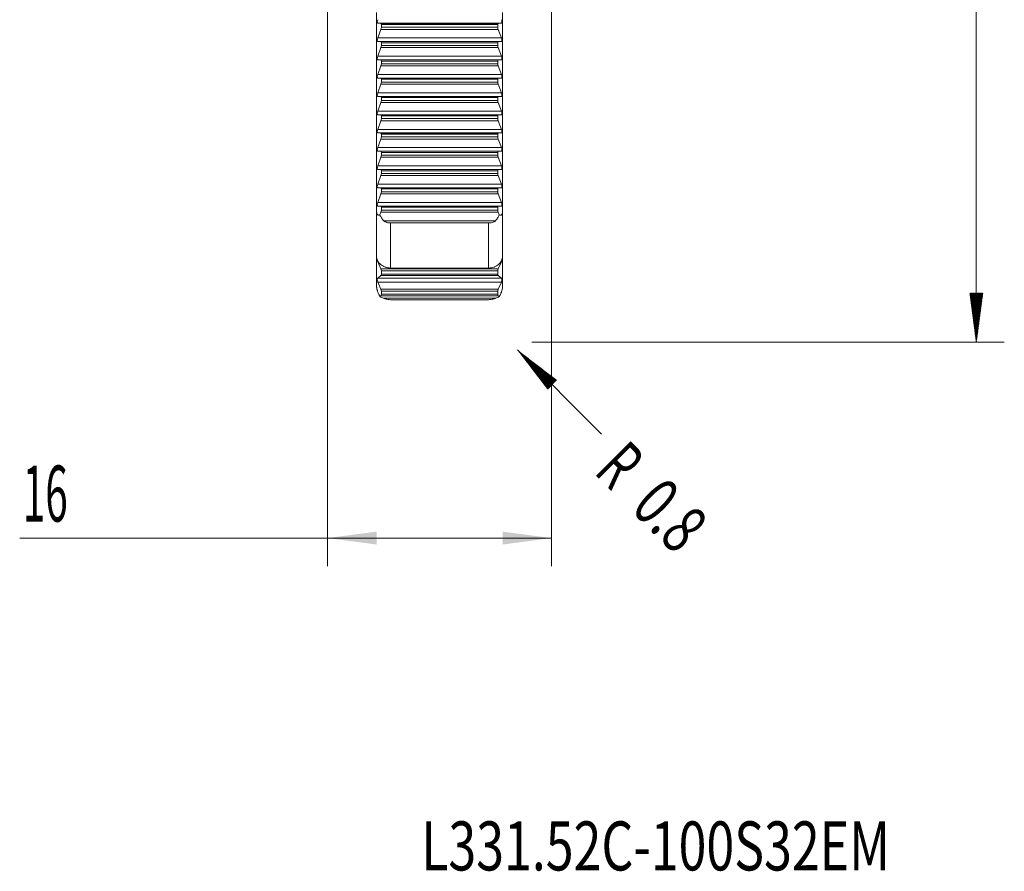
# Model space of a CAD drawing. Units: millimetres. Extents: x -37 to 48, y -88 to 73.
# Drawn here: x -22 to 48, y -88 to -27 of the extents above; entities that cross this region are included whole.
import ezdxf

# ---------------------------------------------------------------- set-up
doc = ezdxf.new("R2010")
doc.units = ezdxf.units.MM
for name, color, linetype in [('1', 4, 'Continuous'), ('2', 7, 'Continuous'), ('SK2', 7, 'Continuous'), ('SK6', 5, 'Continuous')]:
    doc.layers.add(name, color=color, linetype=linetype)
doc.styles.add('iso_b_vert', font='simplex.shx')
doc.dimstyles.get("Standard").update_dxf_attribs({"dimtxt": 0.18, "dimasz": 0.18, "dimexe": 0.18, "dimexo": 0.0625, "dimgap": 0.09, "dimtad": 1, "dimzin": 0, "dimdsep": 52, "dimtxsty": 'Standard', "dimcen": 0.09, "dimadec": 0, "dimazin": 0, "dimtfac": 1, "dimtdec": 4, "dimtofl": 0, "dimtmove": 0, "dimatfit": 3, "dimfxl": 1, "dimtolj": 1, "dimtzin": 0, "dimarcsym": 0})

# ---------------------------------------------------------------- blocks, each defined once
blk = doc.blocks.new('_U1')
at = {"layer": 'SK2', "lineweight": 13}
for p, q in [((0, -25.0875), (0, -66)), ((16, -25.0875), (16, -66)), ((16, -64), (-22, -64))]:
    blk.add_line(p, q, dxfattribs=at)
at = {"layer": 'SK2', "lineweight": 18}
for points in [[(0, -64), (3.499998, -63.539216), (3.500002, -64.460784)], [(16, -64), (12.500002, -64.460784), (12.499998, -63.539216)]]:
    blk.add_solid(points, dxfattribs=at)
at = {"layer": 'SK2', "lineweight": 13, "insert": (-21.788, -62.819847), "char_height": 4, "attachment_point": 7, "line_spacing_factor": 1.084337, "style": 'iso_b_vert'}
blk.add_mtext('\\W0.5321;16', dxfattribs=at)

msp = doc.modelspace()

# ---------------------------------------------------------------- hatches: boundary and pattern name
at = {"layer": '2', "lineweight": 13}
h = msp.add_hatch(dxfattribs=at)
h.set_pattern_fill('ANSI31', color=256, scale=0.0062, style=0)
h.paths.add_polyline_path([(46.35, -50), (45.889, -46.5), (46.811, -46.5)])
at = {"layer": 'SK2', "lineweight": 13}
h = msp.add_hatch(dxfattribs=at)
h.set_pattern_fill('ANSI31', color=256, scale=0.0062, style=0)
h.paths.add_polyline_path([(13.566, -50.566), (16.366, -52.715), (15.715, -53.366)])

# ---------------------------------------------------------------- linework, layer by layer
at = {"layer": '1', "lineweight": 18}
for p, q in [((3.5, -26.463), (3.5, -40.683)), ((12.5, -26.463), (12.5, -40.683)), ((3.578, -27.233), (3.813, -27.24)), ((3.842, -27.316), (3.842, -27.516)), ((12.158, -27.516), (12.158, -27.316)), ((12.187, -27.24), (12.422, -27.233)), ((3.813, -27.666), (3.578, -28.283)), ((12.422, -28.283), (12.187, -27.666)), ((3.578, -28.539), (3.813, -28.545)), ((3.842, -28.621), (3.842, -28.821)), ((12.158, -28.821), (12.158, -28.621)), ((12.187, -28.545), (12.422, -28.539)), ((3.813, -28.971), (3.578, -29.588)), ((12.422, -29.588), (12.187, -28.971)), ((3.578, -29.844), (3.813, -29.851)), ((3.842, -29.927), (3.842, -30.127)), ((12.158, -30.127), (12.158, -29.927)), ((12.187, -29.851), (12.422, -29.844)), ((3.813, -30.277), (3.578, -30.894)), ((12.422, -30.894), (12.187, -30.277)), ((3.578, -31.15), (3.813, -31.156)), ((3.813, -31.582), (3.578, -32.199)), ((3.842, -31.232), (3.842, -31.432)), ((12.158, -31.432), (12.158, -31.232)), ((12.187, -31.156), (12.422, -31.15)), ((12.422, -32.199), (12.187, -31.582)), ((3.578, -32.455), (3.813, -32.462)), ((3.813, -32.888), (3.578, -33.505)), ((3.842, -32.538), (3.842, -32.738)), ((12.158, -32.738), (12.158, -32.538)), ((12.187, -32.462), (12.422, -32.455)), ((12.422, -33.505), (12.187, -32.888)), ((3.578, -33.761), (3.813, -33.767)), ((12.187, -33.767), (12.422, -33.761)), ((3.813, -34.193), (3.578, -34.81)), ((3.842, -33.843), (3.842, -34.043)), ((12.158, -34.043), (12.158, -33.843)), ((12.422, -34.81), (12.187, -34.193)), ((3.578, -35.067), (3.813, -35.073)), ((3.842, -35.149), (3.842, -35.349)), ((12.158, -35.349), (12.158, -35.149)), ((12.187, -35.073), (12.422, -35.067)), ((3.813, -35.499), (3.578, -36.116)), ((12.422, -36.116), (12.187, -35.499)), ((3.578, -36.372), (3.813, -36.378)), ((3.842, -36.454), (3.842, -36.655)), ((12.158, -36.655), (12.158, -36.454)), ((12.187, -36.378), (12.422, -36.372)), ((3.813, -36.804), (3.578, -37.421)), ((12.422, -37.421), (12.187, -36.804)), ((3.578, -37.678), (3.813, -37.684)), ((3.842, -37.76), (3.842, -37.96)), ((12.158, -37.96), (12.158, -37.76)), ((12.187, -37.684), (12.422, -37.678)), ((3.813, -38.11), (3.578, -38.727)), ((12.422, -38.727), (12.187, -38.11)), ((3.578, -38.983), (3.813, -38.989)), ((3.842, -39.066), (3.842, -39.266)), ((12.158, -39.266), (12.158, -39.066)), ((12.187, -38.989), (12.422, -38.983)), ((3.813, -39.416), (3.578, -40.032)), ((12.422, -40.032), (12.187, -39.416)), ((3.5, -43.887), (3.5, -40.683)), ((3.578, -40.289), (3.813, -40.295)), ((3.813, -40.721), (3.737, -40.922)), ((3.842, -40.371), (3.842, -40.571)), ((12.158, -40.571), (12.158, -40.371)), ((12.187, -40.295), (12.422, -40.289)), ((12.263, -40.922), (12.187, -40.721)), ((12.5, -40.683), (12.5, -43.887)), ((4.5, -41.491), (11.5, -41.491)), ((3.5, -43.887), (3.5, -45.981)), ((3.578, -44.265), (3.813, -44.776)), ((12.187, -44.776), (12.422, -44.265)), ((12.5, -43.887), (12.5, -45.981)), ((3.842, -44.921), (3.842, -45.142)), ((11.5, -44.712), (4.5, -44.712)), ((12.158, -45.142), (12.158, -44.921)), ((3.813, -45.248), (3.578, -45.427)), ((3.578, -45.711), (3.813, -46.221)), ((12.422, -45.427), (12.187, -45.248)), ((12.187, -46.221), (12.422, -45.711)), ((3.842, -46.366), (3.842, -46.588)), ((12.158, -46.588), (12.158, -46.366)), ((3.813, -46.693), (3.737, -46.751)), ((4.5, -46.974), (11.5, -46.974)), ((12.263, -46.751), (12.187, -46.693))]:
    msp.add_line(p, q, dxfattribs=at)
at = {"layer": '1', "lineweight": 13}
for p, q in [((12.422, -27.233), (3.578, -27.233)), ((3.813, -27.24), (12.187, -27.24)), ((12.158, -27.316), (3.842, -27.316)), ((12.187, -27.666), (3.813, -27.666)), ((3.842, -27.516), (12.158, -27.516)), ((3.578, -28.283), (12.422, -28.283)), ((12.422, -28.539), (3.578, -28.539)), ((3.813, -28.545), (12.187, -28.545)), ((12.158, -28.621), (3.842, -28.621)), ((3.842, -28.821), (12.158, -28.821)), ((12.187, -28.971), (3.813, -28.971)), ((3.578, -29.588), (12.422, -29.588)), ((12.422, -29.844), (3.578, -29.844)), ((3.813, -29.851), (12.187, -29.851)), ((12.158, -29.927), (3.842, -29.927)), ((3.842, -30.127), (12.158, -30.127)), ((3.578, -30.894), (12.422, -30.894)), ((12.187, -30.277), (3.813, -30.277)), ((12.422, -31.15), (3.578, -31.15)), ((3.813, -31.156), (12.187, -31.156)), ((12.187, -31.582), (3.813, -31.582)), ((12.158, -31.232), (3.842, -31.232)), ((3.842, -31.432), (12.158, -31.432)), ((3.578, -32.199), (12.422, -32.199)), ((12.422, -32.455), (3.578, -32.455)), ((3.813, -32.462), (12.187, -32.462)), ((12.187, -32.888), (3.813, -32.888)), ((12.158, -32.538), (3.842, -32.538)), ((3.842, -32.738), (12.158, -32.738)), ((3.578, -33.505), (12.422, -33.505)), ((12.422, -33.761), (3.578, -33.761)), ((3.813, -33.767), (12.187, -33.767)), ((12.187, -34.193), (3.813, -34.193)), ((12.158, -33.843), (3.842, -33.843)), ((3.842, -34.043), (12.158, -34.043)), ((3.578, -34.81), (12.422, -34.81)), ((12.422, -35.067), (3.578, -35.067)), ((3.813, -35.073), (12.187, -35.073)), ((12.158, -35.149), (3.842, -35.149)), ((12.187, -35.499), (3.813, -35.499)), ((3.842, -35.349), (12.158, -35.349)), ((3.578, -36.116), (12.422, -36.116)), ((12.422, -36.372), (3.578, -36.372)), ((3.813, -36.378), (12.187, -36.378)), ((12.158, -36.454), (3.842, -36.454)), ((12.187, -36.804), (3.813, -36.804)), ((3.842, -36.655), (12.158, -36.655)), ((3.578, -37.421), (12.422, -37.421)), ((12.422, -37.678), (3.578, -37.678)), ((3.813, -37.684), (12.187, -37.684)), ((12.158, -37.76), (3.842, -37.76)), ((3.842, -37.96), (12.158, -37.96)), ((12.187, -38.11), (3.813, -38.11)), ((3.578, -38.727), (12.422, -38.727)), ((12.422, -38.983), (3.578, -38.983)), ((3.813, -38.989), (12.187, -38.989)), ((12.158, -39.066), (3.842, -39.066)), ((3.842, -39.266), (12.158, -39.266)), ((3.578, -40.032), (12.422, -40.032)), ((12.187, -39.416), (3.813, -39.416)), ((12.422, -40.289), (3.578, -40.289)), ((3.813, -40.295), (12.187, -40.295)), ((12.187, -40.721), (3.813, -40.721)), ((12.158, -40.371), (3.842, -40.371)), ((3.842, -40.571), (12.158, -40.571)), ((4.013, -41.338), (11.987, -41.338)), ((4.5, -41.491), (4.5, -44.712)), ((11.5, -44.712), (11.5, -41.491)), ((3.626, -44.265), (3.578, -44.265)), ((12.422, -44.265), (12.377, -44.265)), ((3.813, -44.776), (12.187, -44.776)), ((12.158, -44.921), (3.842, -44.921)), ((3.578, -45.427), (12.422, -45.427)), ((12.422, -45.711), (3.578, -45.711)), ((12.187, -45.248), (3.813, -45.248)), ((3.842, -45.142), (12.158, -45.142)), ((3.813, -46.221), (12.187, -46.221)), ((12.158, -46.366), (3.842, -46.366)), ((12.187, -46.693), (3.813, -46.693)), ((3.842, -46.588), (12.158, -46.588)), ((4.013, -46.872), (11.987, -46.872))]:
    msp.add_line(p, q, dxfattribs=at)
at = {"layer": '1', "lineweight": 18}
for centre, major_axis, ratio, start_param, end_param in [((3.61, -27.063), (0.035, 0.17), 0.31828, 1.104937, -3.083854), ((3.785, -27.39), (0.031, 0.15), 0.31828, -0.989459, 0.057739), ((12.215, -27.39), (0.031, -0.15), 0.31828, 3.083854, -2.152134), ((12.39, -27.063), (0.035, -0.17), 0.31828, -0.057739, 2.036656), ((3.785, -27.59), (0.031, 0.15), 0.31828, -2.036656, -0.989459), ((12.215, -27.59), (0.031, -0.15), 0.31828, -2.152134, -1.104937), ((3.61, -28.369), (0.035, 0.17), 0.31828, 1.104937, -3.083854), ((3.785, -28.695), (0.031, 0.15), 0.31828, -0.989459, 0.057739), ((3.785, -28.895), (0.031, 0.15), 0.31828, -2.036656, -0.989459), ((12.215, -28.695), (0.031, -0.15), 0.31828, 3.083854, -2.152134), ((12.215, -28.895), (0.031, -0.15), 0.31828, -2.152134, -1.104937), ((12.39, -28.369), (0.035, -0.17), 0.31828, -0.057739, 2.036656), ((3.61, -29.674), (0.035, 0.17), 0.31828, 1.104937, -3.083854), ((3.785, -30.001), (0.031, 0.15), 0.31828, -0.989459, 0.057739), ((3.785, -30.201), (0.031, 0.15), 0.31828, -2.036656, -0.989459), ((12.215, -30.001), (0.031, -0.15), 0.31828, 3.083854, -2.152134), ((12.215, -30.201), (0.031, -0.15), 0.31828, -2.152134, -1.104937), ((12.39, -29.674), (0.035, -0.17), 0.31828, -0.057739, 2.036656), ((3.61, -30.98), (0.035, 0.17), 0.31828, 1.104937, -3.083854), ((12.39, -30.98), (0.035, -0.17), 0.31828, -0.057739, 2.036656), ((3.785, -31.306), (0.031, 0.15), 0.31828, -0.989459, 0.057739), ((3.785, -31.506), (0.031, 0.15), 0.31828, -2.036656, -0.989459), ((12.215, -31.306), (0.031, -0.15), 0.31828, 3.083854, -2.152134), ((12.215, -31.506), (0.031, -0.15), 0.31828, -2.152134, -1.104937), ((3.61, -32.285), (0.035, 0.17), 0.31828, 1.104937, -3.083854), ((12.39, -32.285), (0.035, -0.17), 0.31828, -0.057739, 2.036656), ((3.785, -32.612), (0.031, 0.15), 0.31828, -0.989459, 0.057739), ((3.785, -32.812), (0.031, 0.15), 0.31828, -2.036656, -0.989459), ((12.215, -32.612), (0.031, -0.15), 0.31828, 3.083854, -2.152134), ((12.215, -32.812), (0.031, -0.15), 0.31828, -2.152134, -1.104937), ((3.61, -33.591), (0.035, 0.17), 0.31828, 1.104937, -3.083854), ((3.785, -33.917), (0.031, 0.15), 0.31828, -0.989459, 0.057739), ((12.215, -33.917), (0.031, -0.15), 0.31828, 3.083854, -2.152134), ((12.39, -33.591), (0.035, -0.17), 0.31828, -0.057739, 2.036656), ((3.785, -34.117), (0.031, 0.15), 0.31828, -2.036656, -0.989459), ((12.215, -34.117), (0.031, -0.15), 0.31828, -2.152134, -1.104937), ((3.61, -34.897), (0.035, 0.17), 0.31828, 1.104937, -3.083854), ((3.785, -35.223), (0.031, 0.15), 0.31828, -0.989459, 0.057739), ((12.215, -35.223), (0.031, -0.15), 0.31828, 3.083854, -2.152134), ((12.39, -34.897), (0.035, -0.17), 0.31828, -0.057739, 2.036656), ((3.785, -35.423), (0.031, 0.15), 0.31828, -2.036656, -0.989459), ((12.215, -35.423), (0.031, -0.15), 0.31828, -2.152134, -1.104937), ((3.61, -36.202), (0.035, 0.17), 0.31828, 1.104937, -3.083854), ((3.785, -36.528), (0.031, 0.15), 0.31828, -0.989459, 0.057739), ((12.215, -36.528), (0.031, -0.15), 0.31828, 3.083854, -2.152134), ((12.39, -36.202), (0.035, -0.17), 0.31828, -0.057739, 2.036656), ((3.785, -36.728), (0.031, 0.15), 0.31828, -2.036656, -0.989459), ((12.215, -36.728), (0.031, -0.15), 0.31828, -2.152134, -1.104937), ((3.61, -37.508), (0.035, 0.17), 0.31828, 1.104937, -3.083854), ((3.785, -37.834), (0.031, 0.15), 0.31828, -0.989459, 0.057739), ((3.785, -38.034), (0.031, 0.15), 0.31828, -2.036656, -0.989459), ((12.215, -37.834), (0.031, -0.15), 0.31828, 3.083854, -2.152134), ((12.215, -38.034), (0.031, -0.15), 0.31828, -2.152134, -1.104937), ((12.39, -37.508), (0.035, -0.17), 0.31828, -0.057739, 2.036656), ((3.61, -38.813), (0.035, 0.17), 0.31828, 1.104937, -3.083854), ((3.785, -39.139), (0.031, 0.15), 0.31828, -0.989459, 0.057739), ((3.785, -39.339), (0.031, 0.15), 0.31828, -2.036656, -0.989459), ((12.215, -39.139), (0.031, -0.15), 0.31828, 3.083854, -2.152134), ((12.215, -39.339), (0.031, -0.15), 0.31828, -2.152134, -1.104937), ((12.39, -38.813), (0.035, -0.17), 0.31828, -0.057739, 2.036656), ((3.61, -40.119), (0.035, 0.17), 0.31828, 1.104937, -3.083854), ((12.39, -40.119), (0.035, -0.17), 0.31828, -0.057739, 2.036656), ((3.785, -40.445), (0.031, 0.15), 0.31828, -0.989459, 0.057739), ((3.785, -40.645), (0.031, 0.15), 0.31828, -2.036656, -0.989459), ((12.215, -40.445), (0.031, -0.15), 0.31828, 3.083854, -2.152134), ((12.215, -40.645), (0.031, -0.15), 0.31828, -2.152134, -1.104937), ((3.61, -44.146), (0.02, -0.17), 0.361878, -1.717481, -0.836462), ((12.39, -44.146), (0.02, 0.17), 0.361878, -2.305131, -1.186951), ((3.785, -44.881), (0.018, -0.15), 0.361878, 1.257933, 2.305131), ((12.215, -44.881), (0.018, 0.15), 0.361878, 0.836462, 1.883659), ((3.61, -45.591), (0.02, -0.17), 0.361878, -2.930857, -0.836462), ((3.785, -45.102), (0.018, -0.15), 0.361878, 0.210736, 1.257933), ((12.215, -45.102), (0.018, 0.15), 0.361878, 1.883659, 2.930857), ((12.39, -45.591), (0.02, 0.17), 0.361878, -2.305131, -0.210736), ((3.785, -46.326), (0.018, -0.15), 0.361878, 1.257933, 2.305131), ((12.215, -46.326), (0.018, 0.15), 0.361878, 0.836462, 1.883659), ((3.785, -46.548), (0.018, -0.15), 0.361878, 0.210736, 1.257933), ((12.215, -46.548), (0.018, 0.15), 0.361878, 1.883659, 2.930857)]:
    msp.add_ellipse(centre, major_axis=major_axis, ratio=ratio, start_param=start_param, end_param=end_param, dxfattribs=at)
for points, knots in [([(3.5, -40.683), (3.5, -40.701), (3.501, -40.717), (3.503, -40.749), (3.505, -40.764), (3.512, -40.805), (3.519, -40.828), (3.535, -40.865), (3.544, -40.88), (3.564, -40.904), (3.575, -40.913), (3.609, -40.933), (3.633, -40.938), (3.684, -40.937), (3.71, -40.932), (3.737, -40.922)], [0, 0, 0, 0, 0.0625, 0.0625, 0.125, 0.125, 0.25, 0.25, 0.375, 0.375, 0.5, 0.5, 0.75, 0.75, 1, 1, 1, 1]), ([(12.263, -40.922), (12.29, -40.932), (12.316, -40.937), (12.354, -40.938), (12.366, -40.937), (12.391, -40.931), (12.402, -40.926), (12.425, -40.913), (12.436, -40.904), (12.456, -40.88), (12.465, -40.865), (12.481, -40.828), (12.488, -40.805), (12.495, -40.764), (12.497, -40.749), (12.499, -40.717), (12.5, -40.701), (12.5, -40.683)], [0, 0, 0, 0, 0.25, 0.25, 0.375, 0.375, 0.5, 0.5, 0.625, 0.625, 0.75, 0.75, 0.875, 0.875, 0.9375, 0.9375, 1, 1, 1, 1]), ([(3.737, -40.922), (3.771, -40.996), (3.809, -41.069), (3.9, -41.209), (3.952, -41.276), (4.013, -41.338)], [0, 0, 0, 0, 0.5, 0.5, 1, 1, 1, 1]), ([(4.013, -41.338), (4.028, -41.353), (4.044, -41.366), (4.08, -41.39), (4.099, -41.402), (4.138, -41.421), (4.158, -41.43), (4.199, -41.445), (4.22, -41.452), (4.284, -41.47), (4.326, -41.478), (4.412, -41.489), (4.456, -41.491), (4.5, -41.491)], [0, 0, 0, 0, 0.125, 0.125, 0.25, 0.25, 0.375, 0.375, 0.5, 0.5, 0.75, 0.75, 1, 1, 1, 1]), ([(11.5, -41.491), (11.544, -41.491), (11.588, -41.489), (11.674, -41.478), (11.716, -41.47), (11.8, -41.447), (11.842, -41.431), (11.901, -41.402), (11.92, -41.39), (11.956, -41.366), (11.972, -41.353), (11.987, -41.338)], [0, 0, 0, 0, 0.25, 0.25, 0.5, 0.5, 0.75, 0.75, 0.875, 0.875, 1, 1, 1, 1]), ([(11.987, -41.338), (12.048, -41.276), (12.099, -41.21), (12.19, -41.07), (12.229, -40.997), (12.263, -40.922)], [0, 0, 0, 0, 0.5, 0.5, 1, 1, 1, 1]), ([(4.5, -44.712), (4.433, -44.712), (4.367, -44.706), (4.269, -44.69), (4.237, -44.683), (4.173, -44.667), (4.142, -44.657), (4.05, -44.625), (3.992, -44.598), (3.91, -44.552), (3.883, -44.535), (3.833, -44.5), (3.809, -44.481), (3.74, -44.423), (3.699, -44.381), (3.627, -44.29), (3.597, -44.242), (3.561, -44.169), (3.55, -44.144), (3.532, -44.093), (3.524, -44.067), (3.506, -43.99), (3.5, -43.938), (3.5, -43.887)], [0, 0, 0, 0, 0.125, 0.125, 0.1875, 0.1875, 0.25, 0.25, 0.375, 0.375, 0.4375, 0.4375, 0.5, 0.5, 0.625, 0.625, 0.75, 0.75, 0.8125, 0.8125, 0.875, 0.875, 1, 1, 1, 1]), ([(12.5, -43.887), (12.5, -43.913), (12.498, -43.939), (12.492, -43.991), (12.488, -44.017), (12.469, -44.094), (12.451, -44.144), (12.415, -44.218), (12.401, -44.242), (12.371, -44.29), (12.355, -44.313), (12.301, -44.38), (12.261, -44.422), (12.168, -44.501), (12.118, -44.536), (12.036, -44.582), (12.008, -44.596), (11.95, -44.623), (11.92, -44.635), (11.828, -44.668), (11.765, -44.684), (11.635, -44.706), (11.567, -44.712), (11.5, -44.712)], [0, 0, 0, 0, 0.0625, 0.0625, 0.125, 0.125, 0.25, 0.25, 0.3125, 0.3125, 0.375, 0.375, 0.5, 0.5, 0.625, 0.625, 0.6875, 0.6875, 0.75, 0.75, 0.875, 0.875, 1, 1, 1, 1]), ([(3.5, -45.981), (3.5, -46), (3.501, -46.02), (3.503, -46.06), (3.505, -46.08), (3.512, -46.141), (3.519, -46.18), (3.531, -46.237), (3.535, -46.256), (3.544, -46.293), (3.549, -46.31), (3.564, -46.362), (3.575, -46.395), (3.598, -46.459), (3.609, -46.489), (3.634, -46.547), (3.646, -46.575), (3.684, -46.655), (3.71, -46.705), (3.737, -46.751)], [0, 0, 0, 0, 0.0625, 0.0625, 0.125, 0.125, 0.25, 0.25, 0.3125, 0.3125, 0.375, 0.375, 0.5, 0.5, 0.625, 0.625, 0.75, 0.75, 1, 1, 1, 1]), ([(12.263, -46.751), (12.277, -46.728), (12.29, -46.704), (12.316, -46.654), (12.329, -46.628), (12.367, -46.547), (12.391, -46.49), (12.426, -46.394), (12.436, -46.361), (12.456, -46.292), (12.466, -46.256), (12.482, -46.18), (12.488, -46.14), (12.495, -46.08), (12.497, -46.06), (12.499, -46.02), (12.5, -46), (12.5, -45.981)], [0, 0, 0, 0, 0.125, 0.125, 0.25, 0.25, 0.5, 0.5, 0.625, 0.625, 0.75, 0.75, 0.875, 0.875, 0.9375, 0.9375, 1, 1, 1, 1]), ([(3.737, -46.751), (3.771, -46.773), (3.809, -46.794), (3.9, -46.835), (3.952, -46.854), (4.013, -46.872)], [0, 0, 0, 0, 0.5, 0.5, 1, 1, 1, 1]), ([(4.013, -46.872), (4.028, -46.877), (4.044, -46.882), (4.08, -46.895), (4.099, -46.901), (4.138, -46.914), (4.158, -46.921), (4.199, -46.932), (4.22, -46.938), (4.284, -46.953), (4.326, -46.961), (4.412, -46.971), (4.456, -46.974), (4.5, -46.974)], [0, 0, 0, 0, 0.125, 0.125, 0.25, 0.25, 0.375, 0.375, 0.5, 0.5, 0.75, 0.75, 1, 1, 1, 1]), ([(11.5, -46.974), (11.544, -46.974), (11.588, -46.971), (11.674, -46.961), (11.716, -46.953), (11.8, -46.933), (11.842, -46.921), (11.901, -46.902), (11.92, -46.895), (11.956, -46.882), (11.972, -46.877), (11.987, -46.872)], [0, 0, 0, 0, 0.25, 0.25, 0.5, 0.5, 0.75, 0.75, 0.875, 0.875, 1, 1, 1, 1]), ([(11.987, -46.872), (12.048, -46.854), (12.099, -46.835), (12.19, -46.794), (12.229, -46.773), (12.263, -46.751)], [0, 0, 0, 0, 0.5, 0.5, 1, 1, 1, 1])]:
    msp.add_open_spline(points, degree=3, knots=knots, dxfattribs=at)
at = {"layer": '2', "lineweight": 13}
for p, q in [((46.35, 50), (46.35, -50)), ((14.588, -50), (48.35, -50))]:
    msp.add_line(p, q, dxfattribs=at)
at = {"layer": 'SK2', "lineweight": 13}
msp.add_line((13.566, -50.566), (19.576, -56.576), dxfattribs=at)

# ---------------------------------------------------------------- texts
at = {"layer": 'SK2', "lineweight": 13, "char_height": 3.5, "attachment_point": 7, "rotation": 315, "line_spacing_factor": 1.084337, "style": 'iso_b_vert'}
for s, insert in [('\\W0.6380;R', (18.966, -59.335)), ('\\W0.7121;0.8', (21.571, -61.94))]:
    msp.add_mtext(s, dxfattribs=dict(at, insert=insert))
at = {"layer": 'SK6', "lineweight": 13, "insert": (6.686, -87.736), "char_height": 3.5, "attachment_point": 7, "line_spacing_factor": 1.084337, "style": 'iso_b_vert'}
msp.add_mtext('\\W0.7499;L331.52C-100S32EM', dxfattribs=at)

# ---------------------------------------------------------------- dimensions: what is measured, and where the dimension line sits
at = {"layer": 'SK2', "lineweight": 13}
dim = msp.add_linear_dim(base=(16, -64), p1=(0, -23.5), p2=(16, -23.5), dimstyle='Standard', override={"dimtxt": 4, "dimasz": 3.5, "dimexe": 2, "dimexo": 1.5875, "dimgap": 2, "dimtad": 1, "dimtih": 1, "dimtoh": 0, "dimdec": 2, "dimlfac": 1, "dimzin": 8, "dimdsep": 46, "dimlunit": 2, "dimpost": '<>', "dimtxsty": 'iso_b_vert', "dimsah": 1, "dimse1": 0, "dimse2": 0, "dimsd1": 0, "dimsd2": 0, "dimclrd": 2, "dimclre": 2, "dimclrt": 2, "dimtol": 0, "dimtm": -0.1, "dimtfac": 0.875, "dimtdec": 2, "dimtofl": 1, "dimtmove": 0, "dimtzin": 8, "dimlwd": 13, "dimlwe": 13}, dxfattribs=at)
dim.commit()
dim.dimension.update_dxf_attribs({"geometry": '_U1', "text_midpoint": (-20.111, -64)})

doc.saveas('drawing.dxf')
